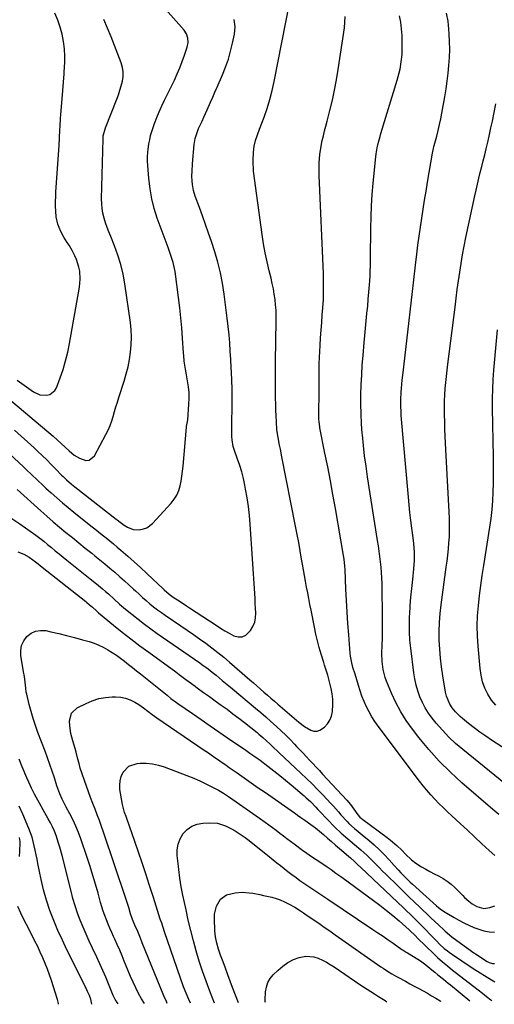
# Model space of a CAD drawing. Units: inches. Extents: x 1873295 to 1878808, y 400269 to 405619.
# Drawn here: x 1876300 to 1876569, y 400315 to 400874 of the extents above; entities that cross this region are included whole.
import ezdxf

# ---------------------------------------------------------------- set-up
doc = ezdxf.new("R2010")
doc.units = ezdxf.units.IN
doc.header["$MEASUREMENT"] = 0
doc.layers.add('7', color=7, linetype='Continuous')
doc.layers.add('8', color=7, linetype='Continuous')

msp = doc.modelspace()

# ---------------------------------------------------------------- linework, layer by layer
at = {"layer": '7', "color": 18}
for points in [[(1876297.1, 400640.67, 1786), (1876300.81, 400637.35, 1786), (1876304.5, 400633.99, 1786), (1876308.16, 400630.62, 1786), (1876310.14, 400628.78, 1786), (1876312.78, 400626.29, 1786), (1876315.4, 400623.77, 1786), (1876317.97, 400621.21, 1786), (1876320.52, 400618.63, 1786), (1876323.82, 400615.23, 1786), (1876324.71, 400614.33, 1786), (1876326.52, 400612.57, 1786), (1876329.35, 400610.04, 1786), (1876331.32, 400608.45, 1786), (1876354.8, 400590.23, 1786), (1876355.37, 400589.78, 1786), (1876357.06, 400588.45, 1786), (1876359.39, 400586.77, 1786), (1876361.25, 400585.58, 1786), (1876364.46, 400584.24, 1786), (1876367.93, 400584.08, 1786), (1876370.38, 400584.61, 1786), (1876372.2, 400585.32, 1786), (1876375.35, 400587.72, 1786), (1876386.02, 400599.32, 1786), (1876387.74, 400601.51, 1786), (1876389.19, 400603.84, 1786), (1876390.26, 400606.37, 1786), (1876391.08, 400609.03, 1786), (1876391.63, 400611.8, 1786), (1876392.11, 400614.59, 1786), (1876392.48, 400617.39, 1786), (1876392.78, 400620.21, 1786), (1876394.67, 400642.3, 1786), (1876394.73, 400642.85, 1786), (1876395.47, 400646.62, 1786), (1876396.11, 400655.33, 1786), (1876396.22, 400658.68, 1786), (1876396.17, 400662.01, 1786), (1876395.85, 400665.33, 1786), (1876395.36, 400668.64, 1786), (1876394.7, 400672.17, 1786), (1876394.15, 400675.25, 1786), (1876393.44, 400679.9, 1786), (1876393.1, 400683.01, 1786), (1876392.97, 400684.57, 1786), (1876392.42, 400692.95, 1786), (1876391.98, 400698.69, 1786), (1876391.47, 400704.43, 1786), (1876390.84, 400710.16, 1786), (1876390.14, 400715.88, 1786), (1876388.18, 400730.66, 1786), (1876387.55, 400734.15, 1786), (1876387.09, 400735.87, 1786), (1876386, 400739.25, 1786), (1876384.82, 400742.61, 1786), (1876384.21, 400744.29, 1786), (1876378.15, 400760.96, 1786), (1876376.4, 400766.46, 1786), (1876374.97, 400772.04, 1786), (1876374, 400777.71, 1786), (1876373.34, 400783.45, 1786), (1876372.63, 400793.38, 1786), (1876372.58, 400794.21, 1786), (1876372.57, 400795.87, 1786), (1876372.73, 400798.35, 1786), (1876372.94, 400799.99, 1786), (1876373.39, 400803.14, 1786), (1876373.8, 400805.51, 1786), (1876374.32, 400807.86, 1786), (1876375.76, 400812.46, 1786), (1876376.59, 400814.69, 1786), (1876377.9, 400818.06, 1786), (1876379.28, 400821.4, 1786), (1876380.75, 400824.69, 1786), (1876382.28, 400827.96, 1786), (1876387.85, 400839.36, 1786), (1876389.44, 400842.8, 1786), (1876390.94, 400846.27, 1786), (1876392.29, 400849.81, 1786), (1876393.55, 400853.38, 1786), (1876395.1, 400858.09, 1786), (1876395.6, 400860.61, 1786), (1876395.48, 400863.18, 1786), (1876394.7, 400865.61, 1786), (1876393.29, 400867.74, 1786), (1876382.84, 400879.55, 1786)], [(1876298.54, 400669.02, 1782), (1876307.96, 400662.44, 1782), (1876311.49, 400660.81, 1782), (1876315.36, 400660.51, 1782), (1876317.16, 400661.01, 1782), (1876319.91, 400663.12, 1782), (1876320.86, 400664.73, 1782), (1876322.97, 400670.37, 1782), (1876324.62, 400675.14, 1782), (1876326.08, 400679.96, 1782), (1876327.27, 400684.85, 1782), (1876328.29, 400689.79, 1782), (1876333.98, 400721.74, 1782), (1876334.42, 400726.33, 1782), (1876334.12, 400730.93, 1782), (1876333.68, 400733.2, 1782), (1876332.26, 400737.56, 1782), (1876331.3, 400739.66, 1782), (1876329.8, 400742.54, 1782), (1876328.03, 400745.67, 1782), (1876327.06, 400747.19, 1782), (1876325.08, 400750.19, 1782), (1876323.35, 400753.34, 1782), (1876322.35, 400755.63, 1782), (1876321.64, 400757.65, 1782), (1876320.73, 400761.8, 1782), (1876320.49, 400765.04, 1782), (1876320.42, 400767.75, 1782), (1876320.41, 400770.47, 1782), (1876320.49, 400773.18, 1782), (1876320.63, 400775.89, 1782), (1876322.38, 400802.18, 1782), (1876322.64, 400806.59, 1782), (1876322.83, 400811, 1782), (1876322.93, 400813.21, 1782), (1876323.19, 400817.61, 1782), (1876323.36, 400819.81, 1782), (1876324.1, 400828.63, 1782), (1876324.49, 400833.37, 1782), (1876324.86, 400838.12, 1782), (1876325.22, 400842.86, 1782), (1876325.55, 400847.61, 1782), (1876325.63, 400848.63, 1782), (1876325.72, 400852.85, 1782), (1876325.55, 400857.04, 1782), (1876324.99, 400861.2, 1782), (1876324.17, 400865.33, 1782), (1876323, 400869.4, 1782), (1876321.64, 400873.38, 1782), (1876319.97, 400877.25, 1782)], [(1876569.68, 400399.28, 1792), (1876566.53, 400402.19, 1792), (1876562.38, 400406.02, 1792), (1876558.24, 400409.85, 1792), (1876554.09, 400413.69, 1792), (1876549.95, 400417.52, 1792), (1876545.24, 400421.86, 1792), (1876542.78, 400424.17, 1792), (1876540.35, 400426.52, 1792), (1876537.97, 400428.9, 1792), (1876535.62, 400431.31, 1792), (1876533.33, 400433.79, 1792), (1876531.1, 400436.32, 1792), (1876528.97, 400438.92, 1792), (1876526.89, 400441.58, 1792), (1876503.48, 400472.69, 1792), (1876501.61, 400475.33, 1792), (1876499.86, 400478.05, 1792), (1876498.28, 400480.86, 1792), (1876496.81, 400483.75, 1792), (1876495.51, 400486.71, 1792), (1876494.29, 400489.71, 1792), (1876493.22, 400492.76, 1792), (1876492.25, 400495.85, 1792), (1876490.38, 400502.27, 1792), (1876489.19, 400506.08, 1792), (1876488.25, 400509.68, 1792), (1876487.76, 400512.49, 1792), (1876487.61, 400513.92, 1792), (1876486.75, 400524.46, 1792), (1876486.25, 400530.97, 1792), (1876485.82, 400537.49, 1792), (1876485.46, 400544, 1792), (1876485.16, 400550.53, 1792), (1876484.72, 400561.56, 1792), (1876484.6, 400563.57, 1792), (1876484.17, 400567.57, 1792), (1876483.86, 400569.56, 1792), (1876479.18, 400596.32, 1792), (1876477.78, 400604.16, 1792), (1876476.34, 400611.99, 1792), (1876474.84, 400619.81, 1792), (1876473.3, 400627.62, 1792), (1876470.4, 400642.08, 1792), (1876470.29, 400642.66, 1792), (1876470.1, 400643.83, 1792), (1876469.91, 400645.59, 1792), (1876469.88, 400646.77, 1792), (1876469.94, 400665.72, 1792), (1876469.94, 400667.35, 1792), (1876469.93, 400672.21, 1792), (1876469.9, 400675.96, 1792), (1876469.92, 400677.97, 1792), (1876469.95, 400678.47, 1792), (1876470.55, 400688.74, 1792), (1876470.82, 400693.11, 1792), (1876471.11, 400697.47, 1792), (1876471.43, 400701.83, 1792), (1876471.76, 400706.19, 1792), (1876472.06, 400710.07, 1792), (1876472.37, 400714.92, 1792), (1876472.51, 400719.78, 1792), (1876472.53, 400722.21, 1792), (1876472.46, 400727.07, 1792), (1876472.37, 400729.5, 1792), (1876469.99, 400785.17, 1792), (1876469.91, 400789.93, 1792), (1876469.98, 400792.31, 1792), (1876470.33, 400797.06, 1792), (1876471.04, 400801.75, 1792), (1876471.75, 400804.97, 1792), (1876472.42, 400807.73, 1792), (1876473.1, 400810.49, 1792), (1876473.8, 400813.24, 1792), (1876474.51, 400815.99, 1792), (1876476.08, 400822.05, 1792), (1876477.49, 400827.84, 1792), (1876478.78, 400833.67, 1792), (1876479.87, 400839.53, 1792), (1876480.83, 400845.41, 1792), (1876484.3, 400868.97, 1792), (1876484.64, 400872.22, 1792), (1876484.81, 400875.48, 1792)], [(1876571.91, 400422.69, 1794), (1876568.6, 400425.52, 1794), (1876551.05, 400440.59, 1794), (1876544.47, 400446.6, 1794), (1876538.15, 400452.86, 1794), (1876532.21, 400459.49, 1794), (1876526.54, 400466.36, 1794), (1876522.9, 400471.06, 1794), (1876519.45, 400475.89, 1794), (1876516.28, 400480.88, 1794), (1876513.51, 400486.11, 1794), (1876511.02, 400491.5, 1794), (1876508.21, 400498.27, 1794), (1876507.43, 400500.41, 1794), (1876506.31, 400504.82, 1794), (1876505.78, 400509.36, 1794), (1876505.63, 400513.94, 1794), (1876505.77, 400518.83, 1794), (1876505.87, 400522.42, 1794), (1876505.94, 400526.01, 1794), (1876505.96, 400529.6, 1794), (1876505.95, 400533.19, 1794), (1876505.69, 400553.77, 1794), (1876505.61, 400556.82, 1794), (1876505.45, 400559.86, 1794), (1876505.2, 400562.9, 1794), (1876504.87, 400565.93, 1794), (1876504.49, 400568.96, 1794), (1876504.08, 400571.98, 1794), (1876503.64, 400575, 1794), (1876503.18, 400578.01, 1794), (1876497.46, 400614.27, 1794), (1876496.59, 400620.18, 1794), (1876495.81, 400626.09, 1794), (1876495.15, 400632.03, 1794), (1876494.57, 400637.97, 1794), (1876494.49, 400638.84, 1794), (1876494.1, 400644.35, 1794), (1876493.82, 400649.87, 1794), (1876493.72, 400655.4, 1794), (1876493.73, 400660.93, 1794), (1876493.89, 400666.46, 1794), (1876494.12, 400671.99, 1794), (1876494.47, 400677.51, 1794), (1876494.9, 400683.03, 1794), (1876495.53, 400690.38, 1794), (1876495.9, 400694.49, 1794), (1876496.28, 400698.61, 1794), (1876496.69, 400702.71, 1794), (1876497.1, 400706.82, 1794), (1876497.12, 400707.02, 1794), (1876497.52, 400711.03, 1794), (1876497.89, 400715.04, 1794), (1876498.22, 400719.06, 1794), (1876498.53, 400723.08, 1794), (1876498.7, 400725.44, 1794), (1876498.88, 400728.28, 1794), (1876499.02, 400731.12, 1794), (1876499.11, 400733.97, 1794), (1876499.16, 400736.81, 1794), (1876499.18, 400739.66, 1794), (1876499.2, 400742.51, 1794), (1876499.22, 400745.35, 1794), (1876499.24, 400748.2, 1794), (1876499.28, 400755.28, 1794), (1876499.41, 400761.66, 1794), (1876499.66, 400768.04, 1794), (1876500.1, 400774.4, 1794), (1876500.65, 400780.76, 1794), (1876502.19, 400795.79, 1794), (1876502.39, 400797.47, 1794), (1876502.95, 400800.82, 1794), (1876503.71, 400804.13, 1794), (1876504.59, 400807.41, 1794), (1876505.07, 400809.04, 1794), (1876514.3, 400839.36, 1794), (1876514.88, 400841.4, 1794), (1876515.88, 400845.51, 1794), (1876516.61, 400849.68, 1794), (1876517.01, 400853.88, 1794), (1876517.09, 400856, 1794), (1876517.13, 400860.77, 1794), (1876517.04, 400864.57, 1794), (1876516.78, 400868.35, 1794), (1876516.26, 400872.11, 1794), (1876515.57, 400875.85, 1794)], [(1876575.78, 400439.88, 1796), (1876551.49, 400459.4, 1796), (1876547.44, 400462.87, 1796), (1876543.56, 400466.51, 1796), (1876539.92, 400470.4, 1796), (1876536.44, 400474.45, 1796), (1876534.17, 400477.27, 1796), (1876532.1, 400480.11, 1796), (1876530.21, 400483.06, 1796), (1876528.59, 400486.17, 1796), (1876527.16, 400489.38, 1796), (1876526, 400492.71, 1796), (1876525.01, 400496.08, 1796), (1876524.27, 400499.52, 1796), (1876523.7, 400503, 1796), (1876521.94, 400517.01, 1796), (1876521.49, 400521.59, 1796), (1876521.21, 400526.17, 1796), (1876521.19, 400530.76, 1796), (1876521.34, 400535.35, 1796), (1876521.38, 400536.08, 1796), (1876521.72, 400541.03, 1796), (1876522.1, 400545.99, 1796), (1876522.56, 400550.93, 1796), (1876523.06, 400555.88, 1796), (1876523.72, 400561.91, 1796), (1876524.07, 400566.71, 1796), (1876524.06, 400571.53, 1796), (1876523.75, 400576.35, 1796), (1876523.19, 400581.14, 1796), (1876522.63, 400585.12, 1796), (1876522.04, 400589.51, 1796), (1876521.5, 400593.9, 1796), (1876521.03, 400598.3, 1796), (1876520.61, 400602.71, 1796), (1876516.58, 400648.95, 1796), (1876516.45, 400650.81, 1796), (1876516.28, 400654.53, 1796), (1876516.27, 400658.25, 1796), (1876516.44, 400661.97, 1796), (1876516.67, 400664.56, 1796), (1876517.12, 400669, 1796), (1876517.61, 400673.43, 1796), (1876520.86, 400701.19, 1796), (1876521.83, 400709.45, 1796), (1876522.79, 400717.71, 1796), (1876523.75, 400725.97, 1796), (1876524.71, 400734.23, 1796), (1876525.43, 400740.46, 1796), (1876526.05, 400745.61, 1796), (1876526.72, 400750.74, 1796), (1876527.44, 400755.87, 1796), (1876528.21, 400761, 1796), (1876529.01, 400766.12, 1796), (1876529.83, 400771.23, 1796), (1876530.67, 400776.34, 1796), (1876531.53, 400781.45, 1796), (1876534.3, 400797.78, 1796), (1876534.5, 400798.89, 1796), (1876534.87, 400800.55, 1796), (1876535.14, 400801.65, 1796), (1876535.29, 400802.2, 1796), (1876536.75, 400807.57, 1796), (1876537.59, 400810.81, 1796), (1876538.36, 400814.07, 1796), (1876539.05, 400817.34, 1796), (1876539.67, 400820.63, 1796), (1876541.29, 400829.82, 1796), (1876542.02, 400834.27, 1796), (1876542.67, 400838.72, 1796), (1876543.2, 400843.19, 1796), (1876543.66, 400847.68, 1796), (1876543.95, 400852.17, 1796), (1876544.1, 400856.66, 1796), (1876544.03, 400861.15, 1796), (1876543.82, 400865.64, 1796), (1876543.64, 400868.18, 1796), (1876543.12, 400872.79, 1796), (1876542.34, 400877.36, 1796)], [(1876283.63, 400636.98, 1788), (1876302.14, 400619.8, 1788), (1876303.75, 400618.3, 1788), (1876306.94, 400615.28, 1788), (1876310.1, 400612.23, 1788), (1876313.31, 400609.23, 1788), (1876314.94, 400607.76, 1788), (1876317.94, 400605.06, 1788), (1876321.1, 400602.27, 1788), (1876324.29, 400599.52, 1788), (1876327.53, 400596.82, 1788), (1876330.8, 400594.17, 1788), (1876340.46, 400586.45, 1788), (1876342.6, 400584.74, 1788), (1876344.74, 400583.03, 1788), (1876346.88, 400581.32, 1788), (1876349.02, 400579.6, 1788), (1876351.14, 400577.88, 1788), (1876353.26, 400576.13, 1788), (1876355.35, 400574.36, 1788), (1876357.42, 400572.57, 1788), (1876361.38, 400569.1, 1788), (1876365, 400565.9, 1788), (1876368.58, 400562.68, 1788), (1876372.13, 400559.41, 1788), (1876375.66, 400556.11, 1788), (1876381.26, 400550.8, 1788), (1876381.97, 400550.15, 1788), (1876384.89, 400547.62, 1788), (1876387.23, 400545.91, 1788), (1876391.03, 400543.4, 1788), (1876394.64, 400541.02, 1788), (1876396.44, 400539.84, 1788), (1876411.48, 400529.95, 1788), (1876413.94, 400528.38, 1788), (1876416.44, 400526.86, 1788), (1876418.98, 400525.41, 1788), (1876421.55, 400524.01, 1788), (1876423.98, 400523.38, 1788), (1876426.26, 400523.38, 1788), (1876428.34, 400524.35, 1788), (1876431.03, 400526.95, 1788), (1876432.41, 400529.25, 1788), (1876433.44, 400531.65, 1788), (1876433.93, 400534.21, 1788), (1876434.08, 400536.89, 1788), (1876433.92, 400539.65, 1788), (1876433.76, 400542.41, 1788), (1876433.59, 400545.18, 1788), (1876433.41, 400547.94, 1788), (1876430.81, 400587.33, 1788), (1876430.38, 400592.32, 1788), (1876429.83, 400597.3, 1788), (1876429.1, 400602.26, 1788), (1876428.24, 400607.19, 1788), (1876427.79, 400609.51, 1788), (1876426.97, 400613.25, 1788), (1876426.03, 400616.96, 1788), (1876424.92, 400620.62, 1788), (1876423.69, 400624.25, 1788), (1876421.69, 400629.69, 1788), (1876421.13, 400631.47, 1788), (1876420.53, 400635.16, 1788), (1876420.47, 400637.03, 1788), (1876420.63, 400661.65, 1788), (1876420.62, 400664.05, 1788), (1876420.48, 400668.83, 1788), (1876420.21, 400673.62, 1788), (1876420.07, 400676.01, 1788), (1876419.8, 400680.79, 1788), (1876419.55, 400685.44, 1788), (1876419.24, 400690.16, 1788), (1876418.86, 400694.86, 1788), (1876418.38, 400699.56, 1788), (1876417.83, 400704.25, 1788), (1876416.08, 400717.92, 1788), (1876415.13, 400724, 1788), (1876413.95, 400730.03, 1788), (1876412.44, 400735.99, 1788), (1876410.7, 400741.89, 1788), (1876408.82, 400747.66, 1788), (1876407.21, 400752.53, 1788), (1876405.55, 400757.39, 1788), (1876403.82, 400762.23, 1788), (1876402.06, 400767.05, 1788), (1876399.67, 400773.46, 1788), (1876398.67, 400776.73, 1788), (1876398.06, 400780.09, 1788), (1876397.85, 400782.12, 1788), (1876397.76, 400784.88, 1788), (1876397.87, 400787.65, 1788), (1876398.16, 400791.8, 1788), (1876399.04, 400802.76, 1788), (1876399.17, 400803.94, 1788), (1876399.62, 400806.26, 1788), (1876400.69, 400809.65, 1788), (1876401.6, 400811.84, 1788), (1876403.52, 400816.08, 1788), (1876404.49, 400818.22, 1788), (1876406.41, 400822.49, 1788), (1876408.32, 400826.79, 1788), (1876409.59, 400829.65, 1788), (1876410.85, 400832.52, 1788), (1876412.1, 400835.38, 1788), (1876415.13, 400842.35, 1788), (1876416.88, 400846.73, 1788), (1876418.45, 400851.17, 1788), (1876419.73, 400855.7, 1788), (1876420.83, 400860.29, 1788), (1876421.87, 400865.3, 1788), (1876422.16, 400867.42, 1788), (1876422.27, 400869.54, 1788), (1876421.71, 400873.76, 1788)], [(1876292.51, 400659.59, 1784), (1876318.95, 400637.21, 1784), (1876321.28, 400635.2, 1784), (1876323.56, 400633.13, 1784), (1876325.82, 400631.04, 1784), (1876328.07, 400628.94, 1784), (1876331.02, 400626.5, 1784), (1876333.97, 400624.73, 1784), (1876337.54, 400623.53, 1784), (1876339.43, 400623.65, 1784), (1876342.49, 400626.18, 1784), (1876349.01, 400638.28, 1784), (1876350.24, 400640.77, 1784), (1876351.36, 400643.29, 1784), (1876352.31, 400645.89, 1784), (1876353.14, 400648.53, 1784), (1876353.9, 400651.2, 1784), (1876354.69, 400653.87, 1784), (1876355.5, 400656.52, 1784), (1876356.33, 400659.17, 1784), (1876359.31, 400668.5, 1784), (1876360.49, 400672.56, 1784), (1876361.51, 400676.65, 1784), (1876362.32, 400680.79, 1784), (1876362.97, 400684.97, 1784), (1876363.34, 400689.17, 1784), (1876363.48, 400693.37, 1784), (1876363.29, 400697.56, 1784), (1876362.87, 400701.76, 1784), (1876359.76, 400723.77, 1784), (1876358.77, 400729.29, 1784), (1876357.5, 400734.73, 1784), (1876355.82, 400740.07, 1784), (1876353.86, 400745.32, 1784), (1876351.67, 400750.59, 1784), (1876350.65, 400753.17, 1784), (1876349.68, 400755.77, 1784), (1876348.79, 400758.39, 1784), (1876347.95, 400761.04, 1784), (1876347.29, 400763.72, 1784), (1876346.8, 400766.42, 1784), (1876346.57, 400769.16, 1784), (1876346.51, 400771.91, 1784), (1876347.38, 400806.02, 1784), (1876347.4, 400806.57, 1784), (1876347.48, 400807.66, 1784), (1876348.67, 400812.3, 1784), (1876355.17, 400828.5, 1784), (1876356.11, 400831.02, 1784), (1876356.96, 400833.56, 1784), (1876357.69, 400836.14, 1784), (1876358.33, 400838.75, 1784), (1876358.67, 400841.36, 1784), (1876358.71, 400843.95, 1784), (1876358.31, 400846.51, 1784), (1876357.61, 400849.05, 1784), (1876355.78, 400854.02, 1784), (1876353.87, 400859, 1784), (1876351.9, 400863.96, 1784), (1876349.83, 400868.88, 1784), (1876347.7, 400873.77, 1784)], [(1876579.44, 400457.26, 1798), (1876567.87, 400464.81, 1798), (1876564.53, 400467.06, 1798), (1876561.23, 400469.38, 1798), (1876558.01, 400471.79, 1798), (1876554.83, 400474.27, 1798), (1876551.43, 400476.99, 1798), (1876550.02, 400478.2, 1798), (1876547.42, 400480.8, 1798), (1876545.42, 400483.2, 1798), (1876544.06, 400485.19, 1798), (1876542.27, 400489.68, 1798), (1876541.74, 400492.05, 1798), (1876540.15, 400501.32, 1798), (1876539.4, 400506.32, 1798), (1876538.79, 400511.34, 1798), (1876538.39, 400516.38, 1798), (1876538.12, 400521.43, 1798), (1876538.08, 400526.49, 1798), (1876538.21, 400531.53, 1798), (1876538.61, 400536.57, 1798), (1876539.17, 400541.59, 1798), (1876542.1, 400562.9, 1798), (1876542.55, 400566.36, 1798), (1876542.97, 400569.82, 1798), (1876543.34, 400573.29, 1798), (1876543.67, 400576.77, 1798), (1876543.9, 400580.25, 1798), (1876544.04, 400583.73, 1798), (1876544.03, 400587.21, 1798), (1876543.93, 400590.69, 1798), (1876541.74, 400633.32, 1798), (1876541.55, 400637.32, 1798), (1876541.38, 400641.32, 1798), (1876541.25, 400645.32, 1798), (1876541.14, 400649.32, 1798), (1876541.09, 400653.84, 1798), (1876541.14, 400657.32, 1798), (1876541.31, 400660.79, 1798), (1876541.55, 400664.26, 1798), (1876541.87, 400667.72, 1798), (1876542.21, 400671.18, 1798), (1876542.6, 400674.64, 1798), (1876543.01, 400678.09, 1798), (1876547.09, 400710.54, 1798), (1876547.73, 400715.5, 1798), (1876548.38, 400720.45, 1798), (1876549.07, 400725.4, 1798), (1876549.77, 400730.34, 1798), (1876550.54, 400735.28, 1798), (1876551.36, 400740.2, 1798), (1876552.29, 400745.11, 1798), (1876553.27, 400750, 1798), (1876558.27, 400773.6, 1798), (1876559, 400776.95, 1798), (1876559.76, 400780.29, 1798), (1876560.56, 400783.62, 1798), (1876561.4, 400786.95, 1798), (1876562.25, 400790.26, 1798), (1876563.1, 400793.59, 1798), (1876563.93, 400796.91, 1798), (1876564.76, 400800.23, 1798), (1876565.86, 400804.79, 1798), (1876566.72, 400808.54, 1798), (1876567.51, 400812.3, 1798), (1876568.27, 400816.07, 1798), (1876570.17, 400825.94, 1798)], [(1876295.58, 400590.62, 1792), (1876300.21, 400587.53, 1792), (1876304.75, 400584.31, 1792), (1876309.15, 400581.04, 1792), (1876311.41, 400579.34, 1792), (1876313.65, 400577.61, 1792), (1876315.87, 400575.85, 1792), (1876318.06, 400574.06, 1792), (1876320.25, 400572.26, 1792), (1876322.44, 400570.47, 1792), (1876324.65, 400568.7, 1792), (1876326.86, 400566.93, 1792), (1876340.08, 400556.41, 1792), (1876343.57, 400553.58, 1792), (1876347, 400550.68, 1792), (1876348.76, 400549.14, 1792), (1876350.37, 400547.72, 1792), (1876353.56, 400544.84, 1792), (1876356.75, 400541.97, 1792), (1876360.03, 400539.2, 1792), (1876363.69, 400536.19, 1792), (1876367.22, 400533.36, 1792), (1876370.79, 400530.59, 1792), (1876374.42, 400527.91, 1792), (1876378.1, 400525.29, 1792), (1876402.19, 400508.58, 1792), (1876403.38, 400507.75, 1792), (1876406.92, 400505.22, 1792), (1876409.23, 400503.46, 1792), (1876411.48, 400501.64, 1792), (1876414.98, 400498.71, 1792), (1876418.81, 400495.52, 1792), (1876420.72, 400493.93, 1792), (1876433.94, 400482.91, 1792), (1876436.86, 400480.45, 1792), (1876439.76, 400477.96, 1792), (1876442.63, 400475.44, 1792), (1876445.85, 400472.55, 1792), (1876448.46, 400470.12, 1792), (1876451.03, 400467.65, 1792), (1876453.54, 400465.12, 1792), (1876456, 400462.54, 1792), (1876457.2, 400461.25, 1792), (1876459.04, 400459.29, 1792), (1876460.88, 400457.33, 1792), (1876462.72, 400455.37, 1792), (1876464.57, 400453.42, 1792), (1876466.42, 400451.47, 1792), (1876468.26, 400449.51, 1792), (1876470.09, 400447.54, 1792), (1876471.92, 400445.57, 1792), (1876485.65, 400430.69, 1792), (1876487.77, 400428.23, 1792), (1876489.72, 400425.63, 1792), (1876491.98, 400422.48, 1792), (1876493.16, 400421.06, 1792), (1876493.99, 400420.35, 1792), (1876494.57, 400419.9, 1792), (1876494.86, 400419.68, 1792), (1876508.59, 400409.46, 1792), (1876510.44, 400408.03, 1792), (1876514, 400404.99, 1792), (1876516.84, 400402.29, 1792), (1876519.04, 400400.12, 1792), (1876522.35, 400396.88, 1792), (1876524.76, 400394.99, 1792), (1876528.11, 400392.9, 1792), (1876530.48, 400391.51, 1792), (1876532.88, 400390.18, 1792), (1876535.31, 400388.92, 1792), (1876537.78, 400387.71, 1792), (1876540.37, 400386.33, 1792), (1876542.71, 400384.84, 1792), (1876544.88, 400383.11, 1792), (1876546.93, 400381.21, 1792), (1876551.44, 400376.57, 1792), (1876552.53, 400375.5, 1792), (1876554.84, 400373.47, 1792), (1876556.86, 400371.92, 1792), (1876559.48, 400370.34, 1792), (1876563.35, 400369.35, 1792), (1876566.84, 400369.75, 1792), (1876569.64, 400370.74, 1792)], [(1876299.04, 400571.56, 1794), (1876302.35, 400570.36, 1794), (1876305.42, 400568.62, 1794), (1876307.56, 400567.15, 1794), (1876310.57, 400564.8, 1794), (1876312.8, 400563, 1794), (1876337.48, 400543.42, 1794), (1876338.12, 400542.9, 1794), (1876339.39, 400541.85, 1794), (1876341.27, 400540.24, 1794), (1876343.62, 400538.13, 1794), (1876344.22, 400537.62, 1794), (1876344.83, 400537.11, 1794), (1876353.35, 400530.08, 1794), (1876358.25, 400526.11, 1794), (1876363.2, 400522.2, 1794), (1876368.23, 400518.39, 1794), (1876373.31, 400514.64, 1794), (1876388.7, 400503.5, 1794), (1876390.61, 400502.11, 1794), (1876394.4, 400499.29, 1794), (1876396.28, 400497.86, 1794), (1876399.53, 400495.37, 1794), (1876400.04, 400494.98, 1794), (1876400.8, 400494.39, 1794), (1876404.39, 400491.87, 1794), (1876407.71, 400489.53, 1794), (1876411.01, 400487.17, 1794), (1876414.4, 400484.71, 1794), (1876417.73, 400482.28, 1794), (1876421.04, 400479.81, 1794), (1876424.31, 400477.3, 1794), (1876427.56, 400474.76, 1794), (1876434.73, 400469.09, 1794), (1876435.84, 400468.2, 1794), (1876438.01, 400466.35, 1794), (1876440.14, 400464.43, 1794), (1876442.2, 400462.49, 1794), (1876444.24, 400460.52, 1794), (1876446.3, 400458.56, 1794), (1876447.33, 400457.59, 1794), (1876459.61, 400446.1, 1794), (1876462.8, 400443.06, 1794), (1876465.95, 400439.99, 1794), (1876469.04, 400436.87, 1794), (1876472.1, 400433.71, 1794), (1876476.68, 400428.89, 1794), (1876478.13, 400427.31, 1794), (1876480.9, 400424.03, 1794), (1876482.32, 400422.43, 1794), (1876485.86, 400418.56, 1794), (1876486.83, 400417.53, 1794), (1876489.96, 400414.67, 1794), (1876492.16, 400412.87, 1794), (1876494.36, 400411.08, 1794), (1876498.28, 400407.87, 1794), (1876501.27, 400405.3, 1794), (1876504.18, 400402.64, 1794), (1876506.96, 400399.84, 1794), (1876509.65, 400396.96, 1794), (1876512.55, 400393.71, 1794), (1876515.05, 400390.94, 1794), (1876516.32, 400389.57, 1794), (1876518.9, 400386.87, 1794), (1876521.57, 400384.28, 1794), (1876522.95, 400383.01, 1794), (1876536.54, 400370.82, 1794), (1876538.64, 400369.07, 1794), (1876541.63, 400367, 1794), (1876542.42, 400366.54, 1794), (1876546.62, 400364.14, 1794), (1876549.34, 400362.65, 1794), (1876552.08, 400361.21, 1794), (1876554.87, 400359.86, 1794), (1876557.69, 400358.57, 1794), (1876560.57, 400357.49, 1794), (1876563.5, 400356.63, 1794), (1876566.5, 400356.09, 1794), (1876569.56, 400355.77, 1794)], [(1876370.81, 400315.29, 1796), (1876369.22, 400317.96, 1796), (1876367.54, 400321.06, 1796), (1876365.94, 400324.2, 1796), (1876364.45, 400327.4, 1796), (1876363, 400330.62, 1796), (1876361.62, 400333.87, 1796), (1876360.28, 400337.14, 1796), (1876359.41, 400339.34, 1796), (1876358.13, 400342.49, 1796), (1876356.81, 400345.64, 1796), (1876355.44, 400348.75, 1796), (1876354.03, 400351.85, 1796), (1876353.34, 400353.34, 1796), (1876352.27, 400355.7, 1796), (1876351.23, 400358.06, 1796), (1876350.23, 400360.45, 1796), (1876349.25, 400362.84, 1796), (1876348.34, 400365.26, 1796), (1876347.48, 400367.7, 1796), (1876346.71, 400370.16, 1796), (1876345.99, 400372.65, 1796), (1876344.57, 400377.89, 1796), (1876343.13, 400382.99, 1796), (1876341.63, 400388.07, 1796), (1876340.03, 400393.12, 1796), (1876338.37, 400398.16, 1796), (1876334.76, 400408.76, 1796), (1876333.42, 400412.39, 1796), (1876331.96, 400415.97, 1796), (1876330.33, 400419.47, 1796), (1876328.58, 400422.93, 1796), (1876326.46, 400426.85, 1796), (1876324.22, 400431.26, 1796), (1876322.86, 400434.25, 1796), (1876321.67, 400437.32, 1796), (1876321.14, 400438.87, 1796), (1876319.72, 400443.37, 1796), (1876318.47, 400447.17, 1796), (1876317.18, 400450.96, 1796), (1876315.83, 400454.73, 1796), (1876314.44, 400458.49, 1796), (1876310.36, 400469.19, 1796), (1876308.96, 400473.09, 1796), (1876307.65, 400477.03, 1796), (1876306.5, 400481.01, 1796), (1876305.45, 400485.03, 1796), (1876304.03, 400490.86, 1796), (1876303.79, 400491.99, 1796), (1876303.46, 400494.26, 1796), (1876303.19, 400497.71, 1796), (1876302.71, 400500.99, 1796), (1876302.57, 400501.8, 1796), (1876302.43, 400502.62, 1796), (1876300.75, 400512.61, 1796), (1876300.68, 400515.64, 1796), (1876301.13, 400518.51, 1796), (1876302.37, 400521.14, 1796), (1876304.12, 400523.62, 1796), (1876306.5, 400525.43, 1796), (1876309.05, 400526.67, 1796), (1876311.87, 400527.08, 1796), (1876314.85, 400526.92, 1796), (1876317.64, 400526.32, 1796), (1876322.16, 400525.3, 1796), (1876326.67, 400524.21, 1796), (1876331.16, 400523.04, 1796), (1876335.64, 400521.8, 1796), (1876339.47, 400520.71, 1796), (1876342.22, 400519.8, 1796), (1876344.9, 400518.75, 1796), (1876347.49, 400517.5, 1796), (1876350.02, 400516.1, 1796), (1876352.48, 400514.55, 1796), (1876354.9, 400512.95, 1796), (1876357.26, 400511.27, 1796), (1876359.58, 400509.54, 1796), (1876361.87, 400507.75, 1796), (1876364.15, 400505.96, 1796), (1876366.42, 400504.16, 1796), (1876368.69, 400502.35, 1796), (1876383.65, 400490.31, 1796), (1876385.9, 400488.51, 1796), (1876388.96, 400486.19, 1796), (1876389.74, 400485.64, 1796), (1876398.1, 400479.86, 1796), (1876403.07, 400476.43, 1796), (1876408.04, 400473, 1796), (1876413.03, 400469.58, 1796), (1876418.01, 400466.17, 1796), (1876427.19, 400459.89, 1796), (1876428.35, 400459.1, 1796), (1876430.68, 400457.49, 1796), (1876433, 400455.88, 1796), (1876435.29, 400454.23, 1796), (1876436.42, 400453.39, 1796), (1876440.95, 400450.01, 1796), (1876444.32, 400447.44, 1796), (1876447.65, 400444.82, 1796), (1876450.93, 400442.14, 1796), (1876454.18, 400439.42, 1796), (1876461.41, 400433.23, 1796), (1876462.64, 400432.14, 1796), (1876465.03, 400429.9, 1796), (1876468.18, 400426.67, 1796), (1876469.29, 400425.43, 1796), (1876469.86, 400424.82, 1796), (1876470.14, 400424.52, 1796), (1876478.95, 400415.45, 1796), (1876482.49, 400411.99, 1796), (1876486.21, 400408.71, 1796), (1876490.01, 400405.52, 1796), (1876493.62, 400402.48, 1796), (1876497.16, 400399.36, 1796), (1876500.53, 400396.06, 1796), (1876502.48, 400394.07, 1796), (1876504.24, 400392.29, 1796), (1876506.01, 400390.52, 1796), (1876507.78, 400388.75, 1796), (1876514.77, 400381.86, 1796), (1876517.84, 400378.85, 1796), (1876520.92, 400375.86, 1796), (1876524.02, 400372.89, 1796), (1876527.13, 400369.93, 1796), (1876528.86, 400368.3, 1796), (1876531.12, 400366.17, 1796), (1876533.38, 400364.04, 1796), (1876535.64, 400361.91, 1796), (1876537.9, 400359.78, 1796), (1876540.66, 400357.18, 1796), (1876541.55, 400356.35, 1796), (1876545.26, 400353.22, 1796), (1876548.16, 400351.03, 1796), (1876553.66, 400347.1, 1796), (1876554.85, 400346.25, 1796), (1876557.22, 400344.57, 1796), (1876559.61, 400342.91, 1796), (1876562.04, 400341.31, 1796), (1876565.33, 400339.28, 1796), (1876566.47, 400338.69, 1796), (1876568.31, 400338.14, 1796), (1876569.58, 400338.06, 1796)], [(1876383.82, 400315.4, 1798), (1876383.27, 400316.43, 1798), (1876381.82, 400319.7, 1798), (1876369.63, 400349.85, 1798), (1876368.62, 400352.35, 1798), (1876367.03, 400356.28, 1798), (1876365.43, 400359.89, 1798), (1876364.06, 400363.06, 1798), (1876362.95, 400366.32, 1798), (1876361.92, 400369.87, 1798), (1876360.85, 400373.31, 1798), (1876360.28, 400375.03, 1798), (1876347.66, 400412.55, 1798), (1876346.52, 400415.85, 1798), (1876345.34, 400419.14, 1798), (1876344.1, 400422.41, 1798), (1876342.82, 400425.66, 1798), (1876341.55, 400428.91, 1798), (1876340.3, 400432.18, 1798), (1876339.11, 400435.46, 1798), (1876337.95, 400438.76, 1798), (1876334.45, 400448.96, 1798), (1876333.73, 400451.46, 1798), (1876333.11, 400453.99, 1798), (1876332.07, 400457.97, 1798), (1876331.5, 400460.12, 1798), (1876330.28, 400464.38, 1798), (1876329.09, 400468.65, 1798), (1876328.43, 400472.99, 1798), (1876328.32, 400475.74, 1798), (1876329.5, 400480.01, 1798), (1876332.73, 400483.05, 1798), (1876337.71, 400485.65, 1798), (1876341.26, 400487.19, 1798), (1876344.9, 400488.38, 1798), (1876348.66, 400489.04, 1798), (1876352.52, 400489.35, 1798), (1876354.5, 400489.36, 1798), (1876357.37, 400489.14, 1798), (1876360.15, 400488.61, 1798), (1876362.81, 400487.63, 1798), (1876365.38, 400486.34, 1798), (1876367.7, 400484.93, 1798), (1876370.33, 400483.19, 1798), (1876372.83, 400481.27, 1798), (1876375.31, 400479.33, 1798), (1876377.88, 400477.49, 1798), (1876404.79, 400459.13, 1798), (1876406.57, 400457.91, 1798), (1876410.12, 400455.49, 1798), (1876413.67, 400453.05, 1798), (1876417.21, 400450.6, 1798), (1876418.97, 400449.36, 1798), (1876423.43, 400446.2, 1798), (1876427.42, 400443.39, 1798), (1876431.42, 400440.59, 1798), (1876435.43, 400437.79, 1798), (1876439.45, 400435.01, 1798), (1876455.95, 400423.6, 1798), (1876456.55, 400423.17, 1798), (1876457.75, 400422.31, 1798), (1876459.53, 400420.99, 1798), (1876461.94, 400419.33, 1798), (1876465.32, 400416.98, 1798), (1876467.85, 400415.1, 1798), (1876470.27, 400413.09, 1798), (1876472.42, 400411.2, 1798), (1876474.68, 400409.22, 1798), (1876476.95, 400407.25, 1798), (1876479.23, 400405.29, 1798), (1876481.52, 400403.34, 1798), (1876486.67, 400398.96, 1798), (1876487.81, 400397.99, 1798), (1876490.06, 400396.01, 1798), (1876491.82, 400394.32, 1798), (1876493.59, 400392.62, 1798), (1876517.85, 400369.56, 1798), (1876519.73, 400367.76, 1798), (1876521.61, 400365.97, 1798), (1876523.48, 400364.17, 1798), (1876525.35, 400362.36, 1798), (1876527.2, 400360.54, 1798), (1876529.04, 400358.71, 1798), (1876530.85, 400356.85, 1798), (1876532.65, 400354.97, 1798), (1876536.7, 400350.67, 1798), (1876538.37, 400348.99, 1798), (1876541.02, 400346.61, 1798), (1876542.88, 400345.15, 1798), (1876543.85, 400344.45, 1798), (1876547.04, 400342.22, 1798), (1876549.62, 400340.45, 1798), (1876552.22, 400338.69, 1798), (1876554.84, 400336.98, 1798), (1876557.48, 400335.28, 1798), (1876567.86, 400328.71, 1798), (1876569.75, 400327.64, 1798)], [(1876355.83, 400315.17, 1794), (1876355, 400316.43, 1794), (1876354.74, 400316.85, 1794), (1876354.23, 400317.69, 1794), (1876353.35, 400319.44, 1794), (1876353.16, 400319.9, 1794), (1876350.43, 400326.59, 1794), (1876348.85, 400330.37, 1794), (1876347.23, 400334.14, 1794), (1876345.54, 400337.88, 1794), (1876343.81, 400341.6, 1794), (1876341.32, 400346.82, 1794), (1876339.51, 400350.73, 1794), (1876337.75, 400354.67, 1794), (1876336.07, 400358.63, 1794), (1876334.44, 400362.63, 1794), (1876332.93, 400366.66, 1794), (1876331.53, 400370.73, 1794), (1876330.29, 400374.85, 1794), (1876329.16, 400379.01, 1794), (1876324.05, 400399.33, 1794), (1876322.8, 400404, 1794), (1876322.11, 400406.31, 1794), (1876320.71, 400410.71, 1794), (1876319.81, 400413.17, 1794), (1876318.7, 400415.56, 1794), (1876317.48, 400417.89, 1794), (1876316.23, 400420.2, 1794), (1876308.52, 400434.22, 1794), (1876307.92, 400435.33, 1794), (1876306.78, 400437.58, 1794), (1876305.2, 400441.02, 1794), (1876304.18, 400443.34, 1794), (1876301.49, 400449.6, 1794), (1876299.68, 400453.91, 1794)], [(1876341, 400315.05, 1792), (1876340.35, 400317.89, 1792), (1876339.62, 400319.93, 1792), (1876338.58, 400322.24, 1792), (1876337.7, 400324.09, 1792), (1876337.25, 400325.01, 1792), (1876329.57, 400340.26, 1792), (1876326.88, 400345.75, 1792), (1876324.27, 400351.27, 1792), (1876321.77, 400356.85, 1792), (1876319.35, 400362.46, 1792), (1876317.16, 400368.15, 1792), (1876315.2, 400373.91, 1792), (1876313.59, 400379.78, 1792), (1876312.21, 400385.72, 1792), (1876310.39, 400394.73, 1792), (1876309.88, 400397.25, 1792), (1876309.37, 400399.77, 1792), (1876308.86, 400402.29, 1792), (1876308.34, 400404.82, 1792), (1876307.75, 400407.31, 1792), (1876307.06, 400409.78, 1792), (1876306.22, 400412.2, 1792), (1876305.28, 400414.59, 1792), (1876301.76, 400422.8, 1792), (1876299.7, 400427.31, 1792)], [(1876410.55, 400315.61, 1802), (1876407.9, 400322.43, 1802), (1876405.81, 400328.05, 1802), (1876403.81, 400333.71, 1802), (1876401.96, 400339.42, 1802), (1876400.21, 400345.17, 1802), (1876398.61, 400350.96, 1802), (1876397.09, 400356.77, 1802), (1876395.71, 400362.61, 1802), (1876394.42, 400368.47, 1802), (1876392.68, 400376.8, 1802), (1876391.75, 400381.65, 1802), (1876390.93, 400386.52, 1802), (1876390.26, 400391.42, 1802), (1876389.7, 400396.33, 1802), (1876389.41, 400399.26, 1802), (1876389.46, 400402.61, 1802), (1876389.98, 400405.83, 1802), (1876391.19, 400408.85, 1802), (1876392.86, 400411.76, 1802), (1876395.15, 400414.12, 1802), (1876397.72, 400415.98, 1802), (1876400.68, 400417.11, 1802), (1876403.91, 400417.75, 1802), (1876407.48, 400417.95, 1802), (1876412.23, 400417.64, 1802), (1876416.76, 400416.19, 1802), (1876419.91, 400414.7, 1802), (1876422.33, 400413.35, 1802), (1876425.8, 400411.04, 1802), (1876428.01, 400409.46, 1802), (1876430.18, 400407.83, 1802), (1876432.32, 400406.17, 1802), (1876439.73, 400400.3, 1802), (1876441.82, 400398.63, 1802), (1876443.91, 400396.95, 1802), (1876445.99, 400395.27, 1802), (1876448.07, 400393.58, 1802), (1876450.16, 400391.91, 1802), (1876452.26, 400390.26, 1802), (1876454.4, 400388.64, 1802), (1876456.85, 400386.83, 1802), (1876459.06, 400385.24, 1802), (1876461.3, 400383.68, 1802), (1876463.56, 400382.15, 1802), (1876465.83, 400380.65, 1802), (1876468.12, 400379.16, 1802), (1876470.39, 400377.66, 1802), (1876472.67, 400376.15, 1802), (1876474.93, 400374.63, 1802), (1876500.45, 400357.43, 1802), (1876503.34, 400355.47, 1802), (1876506.23, 400353.5, 1802), (1876509.1, 400351.52, 1802), (1876511.97, 400349.52, 1802), (1876516.91, 400346.08, 1802), (1876517.72, 400345.54, 1802), (1876519.37, 400344.54, 1802), (1876520.2, 400344.04, 1802), (1876525.96, 400340.51, 1802), (1876527.51, 400339.52, 1802), (1876530.48, 400337.37, 1802), (1876533.85, 400334.55, 1802), (1876535.57, 400333.09, 1802), (1876537.31, 400331.67, 1802), (1876540.48, 400329.15, 1802), (1876543.16, 400326.98, 1802), (1876544.49, 400325.89, 1802), (1876555.51, 400316.78, 1802)], [(1876424.19, 400315.72, 1804), (1876420.89, 400324.47, 1804), (1876419.53, 400328.09, 1804), (1876418.18, 400331.71, 1804), (1876416.83, 400335.33, 1804), (1876415.5, 400338.95, 1804), (1876414.07, 400342.85, 1804), (1876412.92, 400346.23, 1804), (1876411.92, 400349.66, 1804), (1876411.19, 400353.14, 1804), (1876410.85, 400356.68, 1804), (1876410.54, 400363.59, 1804), (1876410.63, 400365.97, 1804), (1876411.66, 400370.52, 1804), (1876413.96, 400374.54, 1804), (1876417.49, 400377.05, 1804), (1876422.24, 400378.13, 1804), (1876426.28, 400378.46, 1804), (1876430.32, 400378.21, 1804), (1876432.33, 400377.9, 1804), (1876436.34, 400377.16, 1804), (1876438.33, 400376.72, 1804), (1876443.05, 400375.61, 1804), (1876445.51, 400374.92, 1804), (1876447.93, 400374.11, 1804), (1876450.27, 400373.11, 1804), (1876452.56, 400371.98, 1804), (1876456.21, 400369.98, 1804), (1876459.48, 400367.86, 1804), (1876461.09, 400366.76, 1804), (1876461.9, 400366.22, 1804), (1876466.6, 400363.03, 1804), (1876469.74, 400360.89, 1804), (1876472.89, 400358.73, 1804), (1876476.02, 400356.56, 1804), (1876479.15, 400354.37, 1804), (1876505.03, 400336.2, 1804), (1876506.25, 400335.36, 1804), (1876508.72, 400333.76, 1804), (1876511.25, 400332.23, 1804), (1876513.81, 400330.77, 1804), (1876515.11, 400330.06, 1804), (1876519.04, 400327.95, 1804), (1876521.52, 400326.6, 1804), (1876524, 400325.26, 1804), (1876526.47, 400323.9, 1804), (1876528.94, 400322.54, 1804), (1876531.39, 400321.16, 1804), (1876533.83, 400319.75, 1804), (1876536.25, 400318.31, 1804), (1876538.66, 400316.84, 1804), (1876538.97, 400316.65, 1804)], [(1876439.54, 400315.85, 1806), (1876439.35, 400316.41, 1806), (1876439.34, 400317.49, 1806), (1876439.61, 400322.03, 1806), (1876440.08, 400324.71, 1806), (1876440.9, 400327.22, 1806), (1876442.25, 400329.49, 1806), (1876443.97, 400331.6, 1806), (1876446.67, 400334.26, 1806), (1876449.33, 400336.59, 1806), (1876452.24, 400338.61, 1806), (1876455.38, 400340.24, 1806), (1876458.7, 400341.44, 1806), (1876462.37, 400342.22, 1806), (1876466.99, 400341.91, 1806), (1876469.49, 400341.09, 1806), (1876471.82, 400339.99, 1806), (1876474.11, 400338.81, 1806), (1876476.33, 400337.5, 1806), (1876478.51, 400336.11, 1806), (1876493.08, 400326.23, 1806), (1876495.13, 400324.85, 1806), (1876499.27, 400322.14, 1806), (1876501.35, 400320.82, 1806), (1876503.69, 400319.34, 1806), (1876507.38, 400317.03, 1806), (1876508.37, 400316.4, 1806)]]:
    msp.add_polyline3d(points, dxfattribs=at)
at = {"layer": '8', "color": 18}
for points in [[(1876298.54, 400606.96, 1790), (1876311.99, 400594.92, 1790), (1876315.51, 400591.8, 1790), (1876319.07, 400588.72, 1790), (1876322.66, 400585.69, 1790), (1876326.28, 400582.69, 1790), (1876329.93, 400579.72, 1790), (1876333.59, 400576.76, 1790), (1876337.25, 400573.81, 1790), (1876340.92, 400570.86, 1790), (1876342.7, 400569.45, 1790), (1876345.55, 400567.14, 1790), (1876348.38, 400564.81, 1790), (1876351.19, 400562.45, 1790), (1876353.98, 400560.06, 1790), (1876356.87, 400557.52, 1790), (1876359.48, 400555.2, 1790), (1876362.06, 400552.85, 1790), (1876364.63, 400550.48, 1790), (1876365.73, 400549.45, 1790), (1876367.75, 400547.6, 1790), (1876369.79, 400545.77, 1790), (1876371.85, 400543.98, 1790), (1876373.94, 400542.21, 1790), (1876376.07, 400540.49, 1790), (1876378.23, 400538.82, 1790), (1876380.43, 400537.21, 1790), (1876382.67, 400535.64, 1790), (1876391.47, 400529.66, 1790), (1876395.04, 400527.22, 1790), (1876398.59, 400524.75, 1790), (1876402.13, 400522.27, 1790), (1876405.66, 400519.76, 1790), (1876409.14, 400517.19, 1790), (1876412.56, 400514.56, 1790), (1876415.91, 400511.82, 1790), (1876419.2, 400509.02, 1790), (1876430.66, 400498.99, 1790), (1876432.65, 400497.26, 1790), (1876434.64, 400495.52, 1790), (1876436.63, 400493.79, 1790), (1876438.63, 400492.07, 1790), (1876440.64, 400490.35, 1790), (1876442.64, 400488.62, 1790), (1876444.64, 400486.9, 1790), (1876446.63, 400485.18, 1790), (1876458.5, 400474.93, 1790), (1876461.75, 400472.47, 1790), (1876465.28, 400470.45, 1790), (1876467.06, 400469.95, 1790), (1876468.79, 400469.86, 1790), (1876470.44, 400470.39, 1790), (1876472.98, 400472.15, 1790), (1876474.72, 400474.05, 1790), (1876476.11, 400476.12, 1790), (1876477, 400478.46, 1790), (1876477.55, 400480.97, 1790), (1876477.8, 400484.96, 1790), (1876477.76, 400488.03, 1790), (1876477.4, 400491.08, 1790), (1876476.85, 400494.12, 1790), (1876476.12, 400497.2, 1790), (1876474.91, 400501.61, 1790), (1876473.95, 400504.52, 1790), (1876473.02, 400507.43, 1790), (1876472.57, 400508.89, 1790), (1876471.17, 400513.53, 1790), (1876470.08, 400517.33, 1790), (1876469.07, 400521.14, 1790), (1876468.17, 400524.99, 1790), (1876467.35, 400528.85, 1790), (1876465.42, 400538.59, 1790), (1876464.77, 400541.85, 1790), (1876464.13, 400545.12, 1790), (1876463.49, 400548.38, 1790), (1876462.85, 400551.64, 1790), (1876462.23, 400554.91, 1790), (1876461.63, 400558.18, 1790), (1876461.05, 400561.45, 1790), (1876460.48, 400564.73, 1790), (1876460.01, 400567.53, 1790), (1876459.2, 400572.2, 1790), (1876458.37, 400576.87, 1790), (1876457.5, 400581.54, 1790), (1876456.6, 400586.2, 1790), (1876448.84, 400625.6, 1790), (1876447.96, 400629.98, 1790), (1876447.51, 400632.16, 1790), (1876446.64, 400636.54, 1790), (1876446.03, 400640.95, 1790), (1876445.7, 400645.41, 1790), (1876445.52, 400648.77, 1790), (1876445.39, 400652.12, 1790), (1876445.31, 400655.47, 1790), (1876445.28, 400658.83, 1790), (1876445.28, 400668.05, 1790), (1876445.27, 400669.5, 1790), (1876445.24, 400672.4, 1790), (1876445.19, 400676.74, 1790), (1876445.21, 400679.64, 1790), (1876445.65, 400702.63, 1790), (1876445.63, 400705.7, 1790), (1876445.53, 400708.76, 1790), (1876445.29, 400711.81, 1790), (1876444.96, 400714.85, 1790), (1876444.51, 400717.88, 1790), (1876443.99, 400720.9, 1790), (1876443.36, 400723.9, 1790), (1876442.67, 400726.89, 1790), (1876441.61, 400731.09, 1790), (1876440.42, 400736.19, 1790), (1876439.35, 400741.31, 1790), (1876438.45, 400746.46, 1790), (1876437.66, 400751.63, 1790), (1876432.81, 400787.64, 1790), (1876432.64, 400789.13, 1790), (1876432.52, 400792.12, 1790), (1876432.55, 400793.62, 1790), (1876432.75, 400798.38, 1790), (1876432.89, 400800.07, 1790), (1876433.11, 400801.74, 1790), (1876433.92, 400805.02, 1790), (1876435, 400808.25, 1790), (1876436.17, 400811.45, 1790), (1876438.73, 400818.2, 1790), (1876440.49, 400823.2, 1790), (1876442.07, 400828.26, 1790), (1876443.39, 400833.39, 1790), (1876444.54, 400838.56, 1790), (1876453.15, 400882.77, 1790)], [(1876570.18, 400484.55, 1800), (1876567.83, 400487.57, 1800), (1876565.75, 400490.81, 1800), (1876564.1, 400494.3, 1800), (1876562.75, 400497.89, 1800), (1876561.87, 400501.62, 1800), (1876561.29, 400505.44, 1800), (1876560.16, 400518.1, 1800), (1876559.82, 400523.85, 1800), (1876559.71, 400529.6, 1800), (1876559.93, 400535.34, 1800), (1876560.37, 400541.08, 1800), (1876561.03, 400546.82, 1800), (1876561.74, 400552.55, 1800), (1876562.55, 400558.26, 1800), (1876563.42, 400563.97, 1800), (1876566.89, 400585.69, 1800), (1876567.59, 400590.63, 1800), (1876568.15, 400595.59, 1800), (1876568.52, 400600.56, 1800), (1876568.77, 400605.54, 1800), (1876568.88, 400610.54, 1800), (1876568.95, 400615.53, 1800), (1876568.94, 400620.52, 1800), (1876568.89, 400625.52, 1800), (1876568.39, 400653.2, 1800), (1876568.38, 400658.59, 1800), (1876568.48, 400663.98, 1800), (1876568.75, 400669.36, 1800), (1876569.13, 400674.73, 1800), (1876571.14, 400697.7, 1800)], [(1876396.94, 400315.5, 1800), (1876395.99, 400317.55, 1800), (1876394.43, 400321.17, 1800), (1876393.04, 400324.85, 1800), (1876382.26, 400356.03, 1800), (1876381.44, 400358.44, 1800), (1876380.63, 400360.86, 1800), (1876379.85, 400363.29, 1800), (1876379.09, 400365.72, 1800), (1876378.33, 400368.16, 1800), (1876377.56, 400370.59, 1800), (1876376.79, 400373.02, 1800), (1876376, 400375.44, 1800), (1876373.59, 400382.88, 1800), (1876371.57, 400389.01, 1800), (1876369.52, 400395.13, 1800), (1876367.43, 400401.24, 1800), (1876365.32, 400407.34, 1800), (1876360.76, 400420.34, 1800), (1876360.37, 400421.46, 1800), (1876359.6, 400423.69, 1800), (1876358.32, 400428.21, 1800), (1876358.1, 400429.37, 1800), (1876356.93, 400436.72, 1800), (1876356.79, 400439.29, 1800), (1876356.99, 400441.8, 1800), (1876357.69, 400444.22, 1800), (1876358.72, 400446.57, 1800), (1876362.06, 400450.05, 1800), (1876366.64, 400451.54, 1800), (1876368.4, 400451.66, 1800), (1876371.89, 400451.66, 1800), (1876375.34, 400451.37, 1800), (1876378.72, 400450.63, 1800), (1876382.05, 400449.59, 1800), (1876394.89, 400444.65, 1800), (1876398.81, 400443.17, 1800), (1876402.66, 400441.53, 1800), (1876406.85, 400439.53, 1800), (1876409.84, 400438.01, 1800), (1876412.79, 400436.4, 1800), (1876415.66, 400434.65, 1800), (1876418.47, 400432.82, 1800), (1876421.07, 400431.04, 1800), (1876424.84, 400428.44, 1800), (1876428.6, 400425.82, 1800), (1876432.35, 400423.19, 1800), (1876436.09, 400420.55, 1800), (1876439.36, 400418.22, 1800), (1876441.45, 400416.72, 1800), (1876443.53, 400415.2, 1800), (1876445.59, 400413.66, 1800), (1876447.63, 400412.1, 1800), (1876449.67, 400410.53, 1800), (1876451.72, 400408.97, 1800), (1876453.78, 400407.42, 1800), (1876455.84, 400405.88, 1800), (1876460.47, 400402.42, 1800), (1876463.02, 400400.58, 1800), (1876465.64, 400398.83, 1800), (1876468.27, 400397.1, 1800), (1876470.87, 400395.34, 1800), (1876473.94, 400393.23, 1800), (1876476.73, 400391.32, 1800), (1876479.51, 400389.39, 1800), (1876482.27, 400387.43, 1800), (1876483.64, 400386.44, 1800), (1876500.78, 400373.89, 1800), (1876504.51, 400371.08, 1800), (1876508.19, 400368.21, 1800), (1876511.79, 400365.23, 1800), (1876515.34, 400362.19, 1800), (1876521.03, 400357.18, 1800), (1876521.69, 400356.6, 1800), (1876524.24, 400354.18, 1800), (1876526.46, 400351.91, 1800), (1876529.7, 400348.65, 1800), (1876535.83, 400342.7, 1800), (1876537.17, 400341.43, 1800), (1876539.94, 400338.98, 1800), (1876542.82, 400336.65, 1800), (1876545.72, 400334.35, 1800), (1876547.18, 400333.21, 1800), (1876557.83, 400324.93, 1800), (1876560.23, 400323.05, 1800), (1876562.62, 400321.17, 1800), (1876565, 400319.26, 1800), (1876567.37, 400317.35, 1800), (1876567.96, 400316.88, 1800)], [(1876300.01, 400398.84, 1790), (1876300.18, 400401.83, 1790), (1876300.38, 400406.67, 1790), (1876300.38, 400407.23, 1790), (1876299.93, 400409.5, 1790)], [(1876322.09, 400314.9, 1790), (1876321.97, 400315.42, 1790), (1876321.44, 400317.56, 1790), (1876320.21, 400321.79, 1790), (1876318.11, 400328.37, 1790), (1876317, 400331.66, 1790), (1876315.82, 400334.93, 1790), (1876314.53, 400338.15, 1790), (1876313.18, 400341.36, 1790), (1876311.75, 400344.52, 1790), (1876310.27, 400347.67, 1790), (1876308.72, 400350.78, 1790), (1876307.14, 400353.88, 1790), (1876303.86, 400360.12, 1790), (1876301.67, 400364.48, 1790), (1876300.65, 400366.69, 1790), (1876299.04, 400370.32, 1790)]]:
    msp.add_polyline3d(points, dxfattribs=at)

doc.saveas('drawing.dxf')
